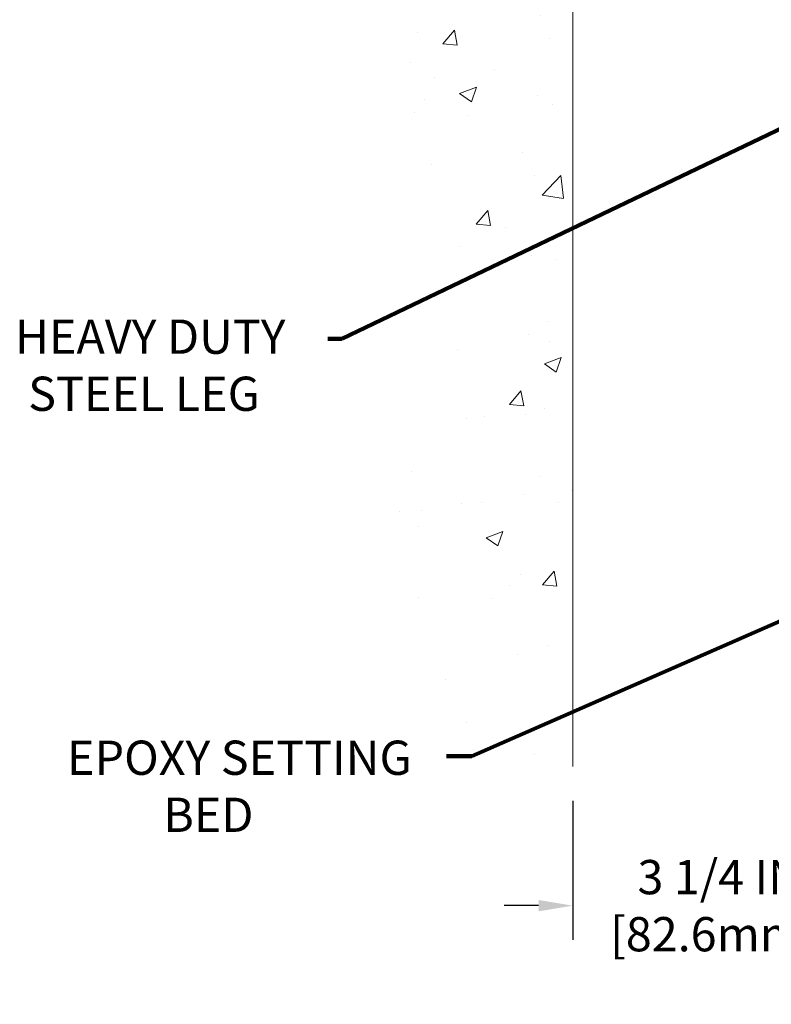
# Model space of a CAD drawing. Units: inches. Extents: x 32.6 to 96.6, y -12.9 to 39.
# Drawn here: x 55.3 to 63.3, y 4.5 to 14.8 of the extents above; entities that cross this region are included whole.
import ezdxf

# ---------------------------------------------------------------- set-up
doc = ezdxf.new("R2010")
doc.units = ezdxf.units.IN
doc.header["$MEASUREMENT"] = 0
for name, color, linetype, lineweight in [('CONCRETE - H', 130, 'Continuous', 9), ('CONCRETE - L', 132, 'Continuous', 13), ('DIMS', 50, 'Continuous', 25), ('TEXT - 4', 241, 'Continuous', 25)]:
    doc.layers.add(name, color=color, linetype=linetype, lineweight=lineweight)
doc.styles.add('ROMANS', font='romans', dxfattribs={"width": 0.9})
doc.styles.get("Standard").update_dxf_attribs({"font": 'arial.ttf'})
doc.dimstyles.get("Standard").update_dxf_attribs({"dimtxt": 0.18, "dimasz": 0.18, "dimexe": 0.18, "dimexo": 0.0625, "dimgap": 0.09, "dimtad": 0, "dimtih": 1, "dimtoh": 1, "dimdec": 4, "dimzin": 0, "dimdsep": 46, "dimtxsty": 'Standard', "dimcen": 0.09, "dimadec": 0, "dimazin": 0, "dimtfac": 1, "dimtdec": 4, "dimtofl": 0, "dimtmove": 0, "dimatfit": 3, "dimfxl": 1, "dimtolj": 1, "dimtzin": 0, "dimarcsym": 0})
doc.dimstyles.new('STANDARD$0', dxfattribs={"dimtxt": 0.18, "dimasz": 0.18, "dimexe": 0.18, "dimexo": 0.0625, "dimgap": 0.09, "dimtad": 0, "dimtih": 1, "dimtoh": 1, "dimdec": 4, "dimzin": 0, "dimdsep": 46, "dimtxsty": 'ROMANS', "dimcen": 0.09, "dimadec": 0, "dimazin": 0, "dimtfac": 1, "dimtdec": 4, "dimtofl": 0, "dimtmove": 0, "dimatfit": 3, "dimfxl": 1, "dimtolj": 1, "dimtzin": 0, "dimarcsym": 0})

# ---------------------------------------------------------------- blocks, each defined once
blk = doc.blocks.new('*D7')
at = {"layer": 'DEFPOINTS', "color": 0, "transparency": 16777216}
for p in [(61.16500147759325, 6.987104271484327), (64.41500147760803, 6.987104271484327), (64.41500147760803, 5.523522679161601)]:
    blk.add_point(p, dxfattribs=at)
at = {"layer": 'DIMS', "color": 0, "lineweight": -2, "transparency": 16777216}
for p, q in [((61.16500147759325, 6.627104271484327), (61.16500147759325, 5.163522679161602)), ((64.41500147760803, 6.627104271484327), (64.41500147760803, 5.163522679161602)), ((60.80500147759325, 5.523522679161601), (60.44500147759325, 5.523522679161601)), ((64.77500147760803, 5.523522679161601), (65.13500147760803, 5.523522679161601))]:
    blk.add_line(p, q, dxfattribs=at)
at = {"layer": 'DIMS', "color": 0, "transparency": 16777216}
for points in [[(60.80500147759325, 5.583522679161601), (60.80500147759325, 5.463522679161602), (61.16500147759325, 5.523522679161601)], [(64.77500147760803, 5.583522679161601), (64.77500147760803, 5.463522679161602), (64.41500147760803, 5.523522679161601)]]:
    blk.add_solid(points, dxfattribs=at)
at = {"layer": 'DIMS', "color": 0, "transparency": 16777216, "insert": (62.65479895074714, 5.523522679161601), "char_height": 0.36, "attachment_point": 5, "style": 'ROMANS'}
blk.add_mtext('\\A1; 3 1/4 IN\\P [82.6mm]', dxfattribs=at)

msp = doc.modelspace()

# ---------------------------------------------------------------- hatches: boundary and pattern name
at = {"layer": 'CONCRETE - H'}
h = msp.add_hatch(dxfattribs=at)
h.set_pattern_fill('AR-CONC', color=256, scale=0.252)
h.set_pattern_definition([(49.99999999999999, (531.6113225770044, 551.4322774676779), (1.807495660153899, -0.1581353801561397), [0.189, -2.079]), (355, (531.6113225770044, 551.4322774676779), (-0.34965336070476, 1.89552417692403), [0.1512, -1.6632]), (100.45144446, (531.7619472131245, 551.4190995207979), (1.457842293752322, 1.737388777240946), [0.1606252838399997, -1.766878122239997]), (46.18420000000002, (531.6113225770044, 551.9362774676779), (2.689448153292362, -0.4171085875985529), [0.2834999999999994, -3.118499999999995]), (96.63563549, (531.8354431744045, 551.9015183340379), (2.355348103099055, 2.454778873951867), [0.24093806184, -2.650318675199999]), (351.1841639899999, (531.6113225770044, 551.9362774676779), (2.355348101538028, 2.454778872680375), [0.2268, -2.49480000252]), (21, (531.8633225770045, 551.8102774676779), (1.504205771338524, -1.014599604476654), [0.189, -2.079]), (326.0000000000001, (531.8633225770045, 551.8102774676779), (0.613154636442386, 1.82737811351807), [0.1512, -1.6632]), (71.45144474, (531.9886730570845, 551.7257275011979), (2.117360389359527, 0.8127785050720117), [0.1606252788, -1.76687812224]), (37.50000000000001, (531.6113225770044, 551.4322774676779), (0.03064283539957249, 0.838892511654905), [0, -1.64304, 0, -1.6884, 0, -1.6695]), (7.499999999999999, (531.6113225770044, 551.4322774676779), (0.6629352343542145, 0.9939175139435478), [0, -0.9626399999999999, 0, -1.60524, 0, -0.6363]), (327.5, (531.0493625770044, 551.4322774676779), (1.345232539154471, -0.05683827677063698), [0, -0.63, 0, -1.9656, 0, -2.6082]), (317.5, (530.7973625770045, 551.4322774676779), (1.469629146742813, 0.2522645554774407), [0, -0.819, 0, -1.30536, 0, -1.8522])])
edge = h.paths.add_edge_path()
edge.add_spline(control_points=[(61.16500147759916, 26.56950306800741), (58.66792010551626, 26.69164773430089), (59.33817113116635, 20.22968641939087), (59.85002039274127, 16.5306177504084), (58.9870630487203, 14.9407821551755), (59.05532796557407, 13.65289188543977), (60.02725012651541, 12.43140441244657), (59.35886856210959, 10.93875782618306), (59.30962796459687, 9.1768110352117), (59.6399747946848, 7.563984059943664), (60.66924993465324, 6.902701671338491), (61.16500147759314, 6.987104271426688)], knot_values=[0, 0, 0, 0, 8.010316937794585, 10.55536024143171, 11.93731521905376, 13.20607156853951, 14.18960488507569, 16.3391239234656, 17.40507551668498, 19.5952272170704, 20.8202288051979, 20.8202288051979, 20.8202288051979, 20.8202288051979], degree=3, periodic=0)
edge.add_line((61.16500147759319, 6.98710427142646), (61.16519511933069, 10.56967302251849))
edge.add_line((61.16519511933069, 10.56967302251849), (61.16521334917769, 13.80980228004478))
edge.add_arc((61.1416066100731, 13.8089519948594), 0.02362204724508063, 0.11460547315891745, 2.062830477261514, ccw=False)
edge.add_line((61.16522861006263, 13.80899924465893), (61.16500147759916, 26.56950306800741))

# ---------------------------------------------------------------- linework, layer by layer
at = {"layer": 'CONCRETE - L'}
msp.add_line((61.16500147759916, 26.56950306776196), (61.16500147759325, 6.987104271484327), dxfattribs=at)

# ---------------------------------------------------------------- texts
at = {"layer": 'TEXT - 4', "char_height": 0.36, "attachment_point": 1, "style": 'ROMANS'}
for s, width, insert in [('\\pi0.40128;HEAVY DUTY\\P\\pi0.78699;STEEL LEG', 3.301850419573903, (55.1545008989404, 11.68480288242142)), ('\\pi0.34467;EPOXY SETTING \\P\\pi3.1527;BED', 3.985813827805032, (55.72236357629851, 7.258696165869196))]:
    msp.add_mtext_dynamic_manual_height_columns(s, width=width, gutter_width=90, heights=[0], dxfattribs=dict(at, insert=insert))

# ---------------------------------------------------------------- dimensions: what is measured, and where the dimension line sits
at = {"layer": 'DIMS'}
dim = msp.add_linear_dim(base=(64.41500147760803, 5.523522679161601), p1=(61.16500147759325, 6.987104271484327), p2=(64.41500147760803, 6.987104271484327), text=' <>\\P[]', dimstyle='STANDARD$0', override={"dimtxt": 0.36, "dimasz": 0.36, "dimexe": 0.36, "dimexo": 0.36, "dimgap": 0.36, "dimlunit": 5, "dimpost": ' IN', "dimfrac": 2}, dxfattribs=at)
dim.commit()
dim.dimension.update_dxf_attribs({"geometry": '*D7', "text_midpoint": (62.65479895074714, 5.523522679161601), "dimtype": 160})

# ---------------------------------------------------------------- leaders
at = {"layer": 'TEXT - 4'}
for points in [[(64.65300147760047, 14.31593963980379), (58.73708228217333, 11.48047369417441), (58.58973947080517, 11.48047369417441)], [(64.79756544095198, 9.150886771707633), (60.1032015444531, 7.093881954017661), (59.83522460490769, 7.093881954017661)]]:
    msp.add_leader(points, dimstyle='Standard', override={"dimtxt": 0.7, "dimasz": 0.36, "dimexe": 0.5, "dimexo": 0.5, "dimtih": 0, "dimtoh": 0, "dimdle": 0.05, "dimclrd": 256, "dimclre": 256, "dimclrt": 256, "dimtfac": 0.3, "dimlwd": 65535, "dimlwe": 65535}, dxfattribs=at)

doc.saveas('drawing.dxf')
